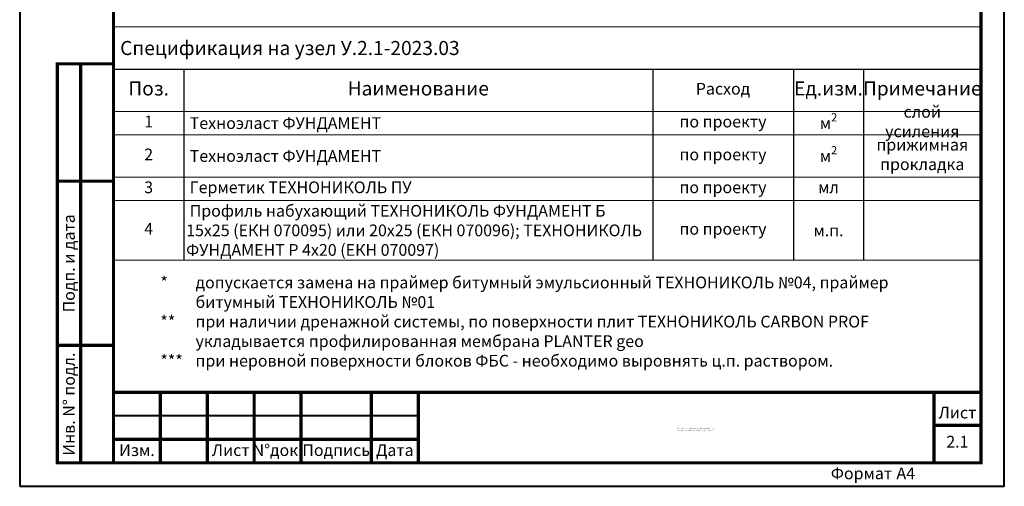
# Model space of a CAD drawing. Units: millimetres. Extents: x -40 to 21376, y 3527 to 29177.
# Drawn here: x 4993 to 7093, y 16252 to 17246 of the extents above; entities that cross this region are included whole.
import ezdxf
from ezdxf.enums import TextEntityAlignment as Align

# ---------------------------------------------------------------- set-up
doc = ezdxf.new("R2018")
doc.units = ezdxf.units.MM
doc.layers.get('0').update_dxf_attribs({"lineweight": 30})
doc.layers.get('DEFPOINTS').update_dxf_attribs({"color": 251, "lineweight": 0})
doc.layers.add('FP-XX-МАРКИ ПОМЕЩЕНИЙ', color=250, linetype='Continuous', lineweight=25)
doc.layers.add('TN-АННОТАЦИИ', color=7, linetype='Continuous', lineweight=20, true_color=0x000000)
doc.layers.add('TN-ТАБЛИЦЫ', color=7, linetype='Continuous', lineweight=40, true_color=0x000000)
doc.styles.get("Standard").update_dxf_attribs({"font": 'txt.shx'})
doc.styles.add('TN-Текст', font='isocpeur.ttf')
doc.styles.add('TN-Текст-Аннотативный', font='isocpeur.ttf')

# ---------------------------------------------------------------- blocks, each defined once
blk = doc.blocks.new('*U10')
blk.add_lwpolyline([(0, 0), (210, 0), (210, 297), (0, 297)], close=True)
at = {"const_width": 0.7}
for points in [[(20, 5), (205, 5), (205, 292), (20, 292)], [(8, 5), (20, 5), (20, 90), (8, 90)], [(20, 20), (20, 5), (205, 5), (205, 20)]]:
    blk.add_lwpolyline(points, close=True, dxfattribs=at)
for points in [[(13, 5), (13, 90)], [(20, 65), (8, 65)], [(20, 30), (8, 30)], [(30, 20), (30, 5)], [(40, 20), (40, 5)], [(50, 20), (50, 5)], [(60, 20), (60, 5)], [(75, 20), (75, 5)], [(85, 20), (85, 5)], [(195, 20), (195, 5)], [(195, 13), (205, 13)], [(85, 10), (20, 10)]]:
    blk.add_lwpolyline(points, dxfattribs=at)
blk.add_lwpolyline([(85, 15), (20, 15)])
at = {"color": 0, "style": 'TN-Текст'}
for s, p in [('Подп. и дата', (10.5, 47.5)), ('Инв. N%%D подл.', (10.5, 17.5))]:
    blk.add_text(s, height=2.5, rotation=90, dxfattribs=at).set_placement(p, align=Align.MIDDLE_CENTER)
for s, p in [('Лист', (200, 13.67)), ('Изм.', (25, 5.67)), ('Лист', (45, 5.67)), ('N%%Dдок.', (55, 5.67)), ('Подпись', (67.5, 5.67)), ('Дата', (80, 5.67))]:
    blk.add_text(s, height=2.5, dxfattribs=at).set_placement(p, align=Align.BOTTOM_CENTER)
blk.add_text('Формат', height=2.5, dxfattribs=at).set_placement((173, 1.5))
at = {"color": 0, "lineweight": 30, "flags": 104}
blk.add_attdef('ФОРМА6', text='', height=3.5, dxfattribs=at).set_placement((140, 12.5), align=Align.MIDDLE_CENTER)
at = {"color": 0, "style": 'TN-Текст', "flags": 8}
blk.add_attdef('ЛИСТ__', text='', height=2.5, dxfattribs=at).set_placement((200, 9.5), align=Align.MIDDLE_CENTER)
blk.add_attdef('ФОРМАТ', (187, 1.5), '', height=2.5, dxfattribs=at)
blk = doc.blocks.new('*U39')
at = {"lineweight": 0}
blk.add_wipeout([(-670, -55), (-670, 3481), (-464, 3556), (-876, 3706), (-670, 3781), (-670, 7113), (-464, 7188), (-876, 7338), (-670, 7413), (-670, 10654), (0, 10654), (0, 7413), (-206, 7338), (206, 7188), (0, 7113), (0, 3781), (-206, 3706), (206, 3556), (0, 3481), (0, -55)], dxfattribs=at).dxf.layer = 'FP-XX-МАРКИ ПОМЕЩЕНИЙ'
at = {"linetype": 'Continuous'}
blk.add_lwpolyline([(0, 11094), (0, 7413), (0, 7413), (-206, 7338), (206, 7188), (0, 7113), (0, 7113), (0, 3781), (-206, 3706), (206, 3556), (0, 3481), (0, -200)], dxfattribs=at)
blk = doc.blocks.new('*T58')
at = {"layer": 'DEFPOINTS', "color": 8, "linetype": 'ByBlock', "lineweight": 0, "transparency": 16777216}
for p, q in [((0, 0), (1850, 0)), ((0, 0), (0, -90)), ((1850, 0), (1850, -90))]:
    blk.add_line(p, q, dxfattribs=at)
at = {"layer": 'TN-ТАБЛИЦЫ', "color": 0, "lineweight": 30, "transparency": 16777216}
for p, q in [((0, -90), (1850, -90)), ((0, -90), (0, -497.1)), ((150, -90), (150, -497.1)), ((1150, -90), (1150, -497.1)), ((1450, -90), (1450, -497.1)), ((1600, -90), (1600, -497.1)), ((1850, -90), (1850, -497.1))]:
    blk.add_line(p, q, dxfattribs=at)
at = {"layer": 'TN-ТАБЛИЦЫ', "color": 0, "linetype": 'ByBlock', "lineweight": 20, "transparency": 16777216}
for p, q in [((0, -180), (1850, -180)), ((0, -230), (1850, -230)), ((0, -320), (1850, -320)), ((0, -370), (1850, -370)), ((0, -497.1), (1850, -497.1))]:
    blk.add_line(p, q, dxfattribs=at)
at = {"layer": 'TN-ТАБЛИЦЫ', "color": 7, "lineweight": 13, "transparency": 16777216, "style": 'TN-Текст'}
for s, insert, char_height, width, attachment_point in [('{\\fISOCPEUR|b1|i0|c204|p34; Спецификация на узел \\C1;У.2.1-2023.03}', (5, -45), 30, 1840, 4), ('Поз.', (75, -135), 30, 140, 5), ('Наименование', (650, -135), 30, 990, 5), ('Расход', (1300, -135), 25, 290, 5), ('Ед.изм.', (1525, -135), 30, 140, 5), ('Примечание', (1725, -135), 30, 240, 5), ('слой усиления', (1725, -205), 25, 240, 5), ('\\A1;м{\\H0.7x;\\S2^ ;}', (1525, -205), 25, 140, 5), ('1', (75, -205), 25, 140, 5), (' {\\A1;\\C256;Техноэласт ФУНДАМЕНТ}', (155, -205), 25, 990, 4), ('по проекту', (1300, -205), 25, 290, 5), ('прижимная прокладка', (1725, -275), 25, 240, 5), ('2', (75, -275), 25, 140, 5), (' {\\A1;\\C256;Техноэласт ФУНДАМЕНТ}', (155, -275), 25, 990, 4), ('по проекту', (1300, -275), 25, 290, 5), ('\\A1;м{\\H0.7x;\\S2^ ;}', (1525, -275), 25, 140, 5), ('3', (75, -345), 25, 140, 5), (' Герметик ТЕХНОНИКОЛЬ ПУ', (155, -345), 25, 990, 4), ('по проекту', (1300, -345), 25, 290, 5), ('мл', (1525, -345), 25, 140, 5), (' {\\A1;\\C256;Профиль набухающий ТЕХНОНИКОЛЬ ФУНДАМЕНТ Б 15х2}5 (ЕКН 070095) или 20х25 (ЕКН 070096);{\\A1;\\C256; ТЕХНОНИКОЛЬ ФУНДАМЕНТ Р 4х20 }(ЕКН 070097)', (155, -433.5), 25, 990, 4), ('4', (75, -433.5), 25, 140, 5), ('по проекту', (1300, -433.5), 25, 290, 5), ('\\A1;м.п.', (1525, -433.5), 25, 140, 5)]:
    blk.add_mtext(s, dxfattribs=dict(at, insert=insert, char_height=char_height, width=width, attachment_point=attachment_point))

msp = doc.modelspace()

# ---------------------------------------------------------------- block references
at = {"layer": 'TN-ТАБЛИЦЫ', "color": 7}
ref = msp.add_blockref('*U10', (4993.3, 16252.1), dxfattribs=dict(at, xscale=10, yscale=10, zscale=10))
ref.add_attrib('ФОРМАТ', 'А4', (6863.3, 16267.1), dxfattribs={"layer": '0', "color": 0, "height": 25, "style": 'TN-Текст'})
lines = msp.add_mtext('Обустройство трубных проходок с применением\\Pспециальных вводов заводского изготовления', dxfattribs={"layer": '0', "color": 0, "insert": (6393.3, 16377.1), "char_height": 2.5, "attachment_point": 1})
ref.add_attrib('ФОРМА6', '', (6393.3, 16377.1), dxfattribs={"flags": 104}).embed_mtext(lines)
ref.add_attrib('ЛИСТ__', '2.1', dxfattribs={"layer": '0', "color": 0, "height": 25, "style": 'TN-Текст'}).set_placement((6993.3, 16347.1), align=Align.MIDDLE_CENTER)

# ---------------------------------------------------------------- texts
at = {"layer": 'TN-АННОТАЦИИ', "color": 0, "insert": (5193.3, 16698.8), "char_height": 25, "attachment_point": 1, "style": 'TN-Текст-Аннотативный'}
msp.add_mtext_dynamic_manual_height_columns('\\A1;\\pxi-3,l7,t7;*^Iдопускается замена на праймер битумный эмульсионный ТЕХНОНИКОЛЬ №04, праймер битумный ТЕХНОНИКОЛЬ №01\\P\\pt4,7;**^Iпри наличии дренажной системы, по поверхности плит {\\A0;ТЕХНОНИКОЛЬ CARBON PROF укладывается \\C7;профилированная мембрана PLANTER geo\\P\\pt8;}***^Iпри неровной поверхности блоков ФБС - необходимо выровнять ц.п. раствором.', width=1812.889, gutter_width=20358.2, heights=[0], dxfattribs=at)

# ---------------------------------------------------------------- next in the draw order: block references
at = {"layer": 'TN-АННОТАЦИИ', "xscale": 0.1, "yscale": 0.1, "zscale": 0.1, "rotation": 90.00000000000001}
msp.add_blockref('*U39', (6647.4, 17288.6), dxfattribs=at)

# ---------------------------------------------------------------- next in the draw order: block references
msp.add_blockref('*T58', (5193.3, 17230.8))

doc.saveas('drawing.dxf')
